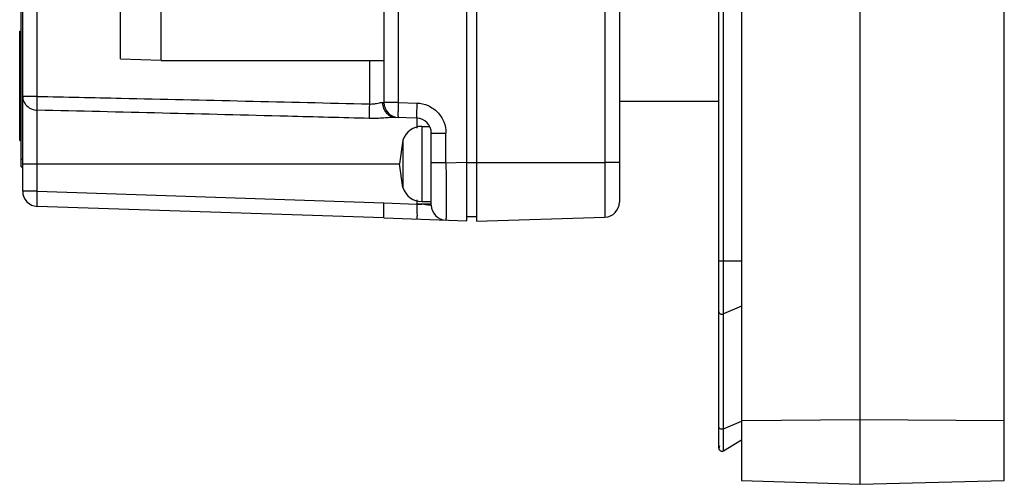
# Model space of a CAD drawing. Units: millimetres. Extents: x 32 to 108, y 16 to 179.
# Drawn here: x 43 to 108, y 16 to 47 of the extents above; entities that cross this region are included whole.
import ezdxf

# ---------------------------------------------------------------- set-up
doc = ezdxf.new("R2010")
doc.units = ezdxf.units.MM
doc.header["$LTSCALE"] = 12.728411
doc.layers.get('0').update_dxf_attribs({"linetype": 'CONTINUOUS'})

msp = doc.modelspace()

# ---------------------------------------------------------------- linework, layer by layer
at = {"color": 7, "linetype": 'CONTINUOUS'}
for p, q in [((91.018, 178.874), (91.018, 16.392)), ((98.918, 16.133), (98.918, 179.133)), ((89.516, 18.541), (89.516, 176.725)), ((89.834, 18.363), (89.834, 176.902)), ((108.488, 20.378), (108.488, 174.887)), ((81.95, 161.365), (81.95, 33.9)), ((82.918, 160.366), (82.918, 34.9)), ((67.268, 153.672), (67.268, 41.521)), ((68.239, 41.521), (68.239, 153.672)), ((49.768, 44.427), (49.768, 104.538)), ((52.468, 44.333), (52.468, 104.633)), ((43.268, 35.614), (43.268, 93.223)), ((43.168, 37.233), (43.168, 92.233)), ((44.235, 41.928), (44.235, 92.148)), ((72.768, 33.65), (72.768, 91.383)), ((73.418, 91.383), (73.418, 33.633)), ((43.068, 46.267), (43.168, 46.267)), ((43.068, 38.999), (43.068, 46.267)), ((43.068, 46.2), (43.168, 46.2)), ((49.768, 44.427), (52.468, 44.333)), ((52.468, 44.313), (67.268, 44.308)), ((66.302, 44.309), (66.302, 41.42)), ((43.168, 43.066), (43.068, 43.066)), ((43.068, 42.2), (43.168, 42.2)), ((44.235, 41.928), (43.268, 41.928)), ((67.176, 41.527), (67.268, 41.521)), ((68.239, 41.521), (67.268, 41.521)), ((68.239, 41.521), (69.456, 41.481)), ((82.918, 41.618), (89.516, 41.618)), ((44.235, 35.614), (44.235, 41.008)), ((69.451, 40.482), (68.051, 40.528)), ((69.451, 40.482), (69.451, 39.821)), ((69.789, 39.933), (70.311, 39.933)), ((69.789, 39.933), (69.789, 34.933)), ((70.418, 39.482), (71.389, 39.482)), ((70.418, 34.698), (70.418, 39.482)), ((71.389, 37.498), (71.389, 39.482)), ((43.168, 39.066), (43.068, 39.066)), ((43.068, 38.999), (43.168, 38.999)), ((68.535, 39.006), (68.298, 37.433)), ((68.535, 39.006), (68.535, 36.052)), ((43.268, 37.731), (43.168, 37.731)), ((43.268, 37.433), (68.298, 37.433)), ((68.535, 35.859), (68.298, 37.433)), ((71.389, 37.498), (70.418, 37.498)), ((71.389, 37.498), (72.768, 37.55)), ((72.768, 37.533), (81.95, 37.531)), ((82.918, 37.531), (81.95, 37.531)), ((43.168, 37.233), (43.268, 37.233)), ((68.535, 36.052), (68.535, 35.859)), ((44.235, 35.614), (43.268, 35.614)), ((44.235, 35.614), (67.269, 34.842)), ((67.269, 34.842), (69.451, 34.765)), ((69.451, 35.044), (69.451, 34.765)), ((70.418, 34.765), (69.451, 34.765)), ((69.789, 34.933), (70.418, 34.933)), ((70.418, 34.698), (70.418, 34.698)), ((67.268, 33.842), (44.235, 34.614)), ((67.268, 33.842), (72.768, 33.65)), ((72.768, 33.933), (73.418, 33.933)), ((73.418, 33.633), (81.95, 33.9)), ((91.018, 30.979), (89.516, 30.979)), ((91.018, 27.982), (89.834, 27.465)), ((89.834, 19.819), (91.018, 20.336)), ((91.018, 20.379), (98.918, 20.433)), ((98.918, 20.433), (108.488, 20.378)), ((108.488, 16.378), (108.488, 20.378)), ((89.834, 18.363), (91.018, 19.094)), ((89.574, 18.685), (89.516, 18.541)), ((91.018, 16.392), (98.918, 16.133)), ((98.918, 16.133), (108.488, 16.378))]:
    msp.add_line(p, q, dxfattribs=at)
for centre, radius, start, end in [((68.265, 41.521), 1.089, 179.66813, 181.52937), ((68.268, 41.521), 1, 180, 268.10656), ((69.789, 38.62), 1.313, 90, 162.89817), ((69.418, 39.482), 1, 360, 88.10656), ((44.268, 35.614), 1, 180, 268.08036), ((69.789, 36.245), 1.313, 197.10183, 270), ((69.017, 20.617), 14.155, 85.92596, 86.84136), ((71.418, 34.698), 1, 180, 268), ((81.918, 34.9), 1, 271.79696, 360), ((89.724, 18.541), 0.208, 180, 301.67766)]:
    msp.add_arc(centre, radius, start, end, dxfattribs=at)
for points, knots in [([(43.268, 41.928), (43.268, 41.811), (43.307, 41.63), (43.426, 41.422), (43.587, 41.236), (43.857, 41.064), (44.108, 41.012), (44.235, 41.008)], [0, 0, 0, 0, 0.24031, 0.362972, 0.487342, 0.740883, 1, 1, 1, 1]), ([(44.235, 41.008), (44.232, 41.059), (44.229, 41.181), (44.227, 41.488), (44.231, 41.744), (44.235, 41.928)], [0, 0, 0, 0, 0.16512, 0.400425, 1, 1, 1, 1]), ([(44.235, 41.928), (46.096, 41.888), (53.452, 41.726), (60.808, 41.555), (66.302, 41.42)], [0, 0, 0, 0, 0.253105, 1, 1, 1, 1]), ([(66.302, 41.42), (66.299, 41.314), (66.295, 41.114), (66.293, 40.84), (66.295, 40.626), (66.298, 40.506), (66.302, 40.46)], [0, 0, 0, 0, 0.32936, 0.624838, 0.856241, 1, 1, 1, 1]), ([(66.302, 41.42), (66.415, 41.414), (66.578, 41.423), (66.8, 41.461), (66.95, 41.495), (67.079, 41.522), (67.148, 41.529), (67.176, 41.527)], [0, 0, 0, 0, 0.384243, 0.550542, 0.765931, 0.906038, 1, 1, 1, 1]), ([(67.177, 41.492), (67.18, 41.368), (67.228, 41.122), (67.42, 40.807), (67.706, 40.589), (67.937, 40.532), (68.051, 40.528)], [0, 0, 0, 0, 0.261004, 0.515352, 0.760825, 1, 1, 1, 1]), ([(68.235, 40.522), (68.233, 40.522), (68.232, 40.531), (68.23, 40.543), (68.228, 40.568), (68.226, 40.601), (68.225, 40.643), (68.224, 40.715), (68.224, 40.824), (68.226, 40.973), (68.229, 41.144), (68.233, 41.329), (68.237, 41.456), (68.239, 41.521)], [0, 0, 0, 0, 0.005584, 0.02023, 0.044166, 0.077282, 0.119249, 0.169652, 0.293903, 0.445182, 0.617787, 0.805327, 1, 1, 1, 1]), ([(69.456, 41.481), (69.453, 41.416), (69.45, 41.289), (69.445, 41.104), (69.442, 40.933), (69.44, 40.784), (69.44, 40.675), (69.441, 40.603), (69.443, 40.561), (69.444, 40.528), (69.446, 40.503), (69.448, 40.491), (69.449, 40.482), (69.451, 40.482)], [0, 0, 0, 0, 0.194807, 0.382074, 0.554585, 0.705902, 0.830113, 0.880599, 0.92263, 0.955741, 0.979704, 0.994393, 1, 1, 1, 1]), ([(69.456, 41.481), (69.71, 41.473), (70.221, 41.356), (70.862, 40.907), (71.289, 40.252), (71.389, 39.737), (71.389, 39.482)], [0, 0, 0, 0, 0.249987, 0.499935, 0.749917, 1, 1, 1, 1]), ([(66.302, 40.46), (64.49, 40.508), (57.134, 40.698), (49.778, 40.878), (44.235, 41.008)], [0, 0, 0, 0, 0.246459, 1, 1, 1, 1]), ([(68.051, 40.528), (67.996, 40.53), (67.859, 40.526), (67.599, 40.507), (67.073, 40.466), (66.625, 40.451), (66.302, 40.46)], [0, 0, 0, 0, 0.094643, 0.233805, 0.446945, 1, 1, 1, 1]), ([(71.389, 37.498), (71.392, 37.251), (71.396, 36.766), (71.4, 36.063), (71.402, 35.506), (71.403, 35.095), (71.403, 34.82), (71.402, 34.57), (71.401, 34.349), (71.399, 34.158), (71.397, 34.018), (71.395, 33.923), (71.394, 33.865), (71.393, 33.815), (71.391, 33.774), (71.389, 33.743), (71.388, 33.719), (71.386, 33.708), (71.385, 33.698), (71.383, 33.699)], [0, 0, 0, 0, 0.194995, 0.382647, 0.555465, 0.634275, 0.706991, 0.77288, 0.831335, 0.881784, 0.923731, 0.941398, 0.9568, 0.969893, 0.980643, 0.989033, 0.995052, 0.998692, 1, 1, 1, 1]), ([(44.235, 34.614), (44.233, 34.614), (44.231, 34.623), (44.228, 34.636), (44.226, 34.661), (44.224, 34.693), (44.223, 34.735), (44.221, 34.808), (44.221, 34.916), (44.222, 35.066), (44.225, 35.236), (44.229, 35.421), (44.233, 35.549), (44.235, 35.614)], [0, 0, 0, 0, 0.005802, 0.020524, 0.044498, 0.07763, 0.1196, 0.169996, 0.294207, 0.445425, 0.617954, 0.805411, 1, 1, 1, 1]), ([(67.268, 33.842), (67.266, 33.842), (67.263, 33.851), (67.261, 33.864), (67.259, 33.889), (67.257, 33.921), (67.256, 33.963), (67.254, 34.036), (67.254, 34.144), (67.255, 34.294), (67.258, 34.464), (67.263, 34.649), (67.267, 34.777), (67.269, 34.842)], [0, 0, 0, 0, 0.005813, 0.020537, 0.04451, 0.077641, 0.119611, 0.170005, 0.294217, 0.445434, 0.61796, 0.805411, 1, 1, 1, 1]), ([(69.451, 34.765), (69.481, 34.764), (69.596, 34.759), (69.711, 34.754), (69.797, 34.75)], [0, 0, 0, 0, 0.255558, 1, 1, 1, 1]), ([(69.451, 34.765), (69.454, 34.701), (69.458, 34.573), (69.462, 34.388), (69.465, 34.217), (69.467, 34.067), (69.466, 33.958), (69.465, 33.886), (69.464, 33.844), (69.462, 33.812), (69.46, 33.787), (69.458, 33.775), (69.455, 33.766), (69.453, 33.766)], [0, 0, 0, 0, 0.194713, 0.382358, 0.55516, 0.706606, 0.830885, 0.881215, 0.923062, 0.95603, 0.979803, 0.994306, 1, 1, 1, 1]), ([(70.023, 34.735), (70.077, 34.732), (70.172, 34.724), (70.282, 34.715), (70.35, 34.707), (70.383, 34.704), (70.405, 34.7), (70.415, 34.699), (70.418, 34.698)], [0, 0, 0, 0, 0.408882, 0.721622, 0.836744, 0.922183, 0.976809, 1, 1, 1, 1]), ([(89.516, 27.591), (89.516, 27.571), (89.529, 27.529), (89.577, 27.481), (89.645, 27.451), (89.698, 27.443), (89.724, 27.443)], [0, 0, 0, 0, 0.209286, 0.444597, 0.712347, 1, 1, 1, 1]), ([(89.724, 27.443), (89.734, 27.443), (89.771, 27.445), (89.808, 27.454), (89.834, 27.465)], [0, 0, 0, 0, 0.25653, 1, 1, 1, 1]), ([(89.724, 19.797), (89.698, 19.797), (89.645, 19.804), (89.577, 19.835), (89.529, 19.883), (89.516, 19.925), (89.516, 19.944)], [0, 0, 0, 0, 0.287383, 0.555486, 0.790591, 1, 1, 1, 1]), ([(89.834, 19.819), (89.825, 19.815), (89.79, 19.802), (89.753, 19.797), (89.724, 19.797)], [0, 0, 0, 0, 0.242515, 1, 1, 1, 1])]:
    msp.add_open_spline(points, degree=3, knots=knots, dxfattribs=at)

doc.saveas('drawing.dxf')
